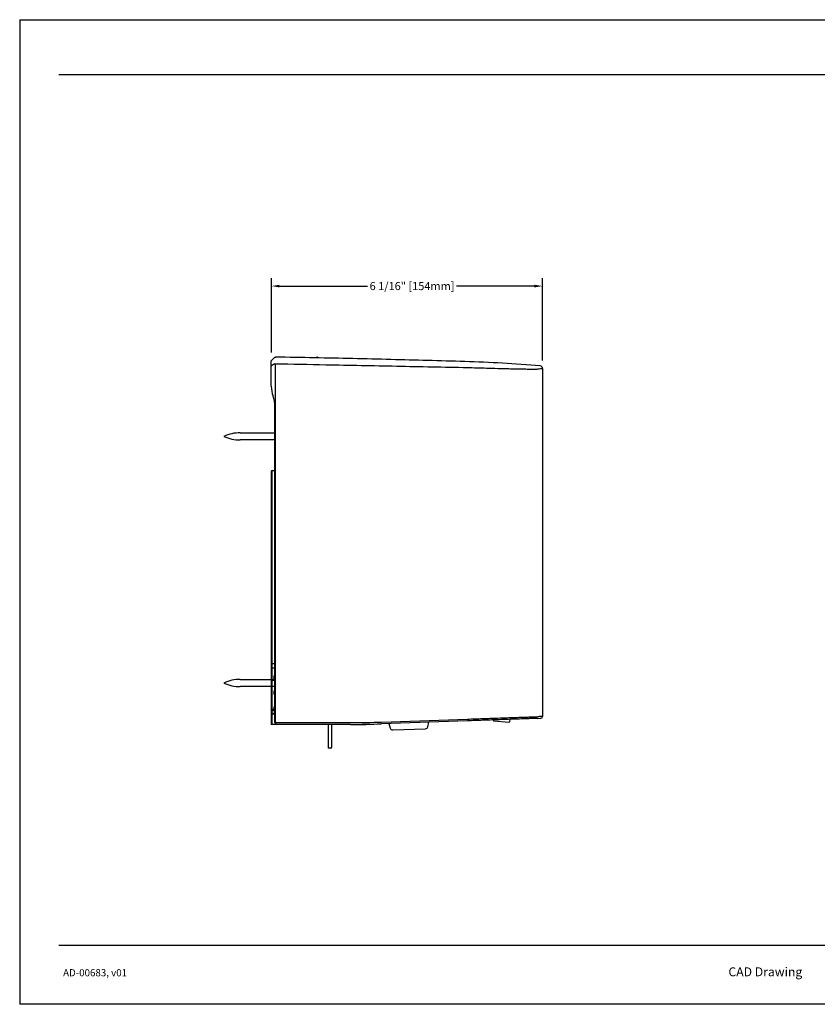
# Model space of a CAD drawing. Units: inches. Extents: x -10.3 to 23.7, y 3.2 to 25.2.
# Drawn here: x -10.3 to 7.6, y 3.2 to 25.2 of the extents above; entities that cross this region are included whole.
import ezdxf

# ---------------------------------------------------------------- set-up
doc = ezdxf.new("R2010")
doc.units = ezdxf.units.IN
doc.header["$MEASUREMENT"] = 0
for name, color, linetype in [('DIM', 3, 'Continuous'), ('DIMS', 3, 'Continuous'), ('Template', 7, 'Continuous'), ('実線', 7, 'Continuous')]:
    doc.layers.add(name, color=color, linetype=linetype)
doc.styles.get("Standard").update_dxf_attribs({"font": 'arial.ttf'})
doc.dimstyles.get("Standard").update_dxf_attribs({"dimtxt": 0.18, "dimasz": 0.18, "dimexe": 0.18, "dimexo": 0.18, "dimgap": 0.09, "dimtad": 0, "dimtih": 1, "dimtoh": 1, "dimdec": 4, "dimzin": 0, "dimdsep": 46, "dimlunit": 4, "dimtxsty": 'Standard', "dimcen": 0.18, "dimadec": 0, "dimazin": 0, "dimtfac": 1, "dimtdec": 4, "dimtofl": 0, "dimtmove": 0, "dimatfit": 3, "dimfxl": 1, "dimfrac": 2, "dimtolj": 1, "dimtzin": 0, "dimarcsym": 0})

# ---------------------------------------------------------------- blocks, each defined once
blk = doc.blocks.new('*D22')
at = {"layer": 'Defpoints', "color": 0, "transparency": 16777216}
for p in [(1.412, 19.198), (-4.65, 17.534), (1.412, 17.355)]:
    blk.add_point(p, dxfattribs=at)
at = {"layer": 'DIM', "color": 0, "lineweight": -2, "transparency": 16777216}
for p, q in [((-4.65, 17.714), (-4.65, 19.378)), ((1.412, 17.535), (1.412, 19.378)), ((-4.47, 19.198), (-2.5, 19.198)), ((1.232, 19.198), (-0.51, 19.198))]:
    blk.add_line(p, q, dxfattribs=at)
at = {"layer": 'DIM', "color": 0, "transparency": 16777216}
for points in [[(-4.47, 19.228), (-4.47, 19.168), (-4.65, 19.198)], [(1.232, 19.228), (1.232, 19.168), (1.412, 19.198)]]:
    blk.add_solid(points, dxfattribs=at)
at = {"layer": 'DIM', "color": 0, "transparency": 16777216, "insert": (-1.505, 19.198), "char_height": 0.18, "attachment_point": 5}
blk.add_mtext('\\A1;6 1/16" [154mm]', dxfattribs=at)

msp = doc.modelspace()

# ---------------------------------------------------------------- linework, layer by layer
for p, q in [((-4.65092, 16.95916), (-4.65092, 17.41502)), ((-4.57875, 17.46146), (-4.64846, 17.41502)), ((-4.56384, 17.45637), (-4.56384, 9.4444)), ((1.41161, 17.35483), (1.41161, 11.99768)), ((-4.57218, 9.4444), (-4.57218, 16.52079)), ((-4.56393, 16.52079), (-4.56393, 9.44439)), ((-4.65092, 15.05421), (-4.65092, 10.74351)), ((-4.63123, 15.07389), (-4.57218, 15.07389)), ((-4.63123, 10.7632), (-4.63123, 15.07389)), ((1.41149, 11.97012), (1.41149, 11.88351)), ((1.41161, 11.99768), (1.41154, 11.99768)), ((1.41154, 11.85596), (1.41161, 11.85596)), ((1.41161, 11.85596), (1.41161, 9.58083)), ((-4.65092, 10.74351), (-4.65092, 10.6451)), ((-4.65092, 10.6451), (-4.65092, 10.38921)), ((-4.63123, 10.7632), (-4.57218, 10.7632)), ((-4.63123, 10.66478), (-4.63123, 10.7632)), ((-4.63123, 10.66478), (-4.57218, 10.66478)), ((-4.63123, 10.38921), (-4.63123, 10.66478)), ((-4.65092, 10.38921), (-4.65092, 9.73965)), ((-4.65092, 10.38921), (-4.63123, 10.38921)), ((-4.63123, 10.38921), (-4.57218, 10.38921)), ((-4.63123, 9.73965), (-4.63123, 10.38921)), ((-4.58904, 10.49474), (-4.59187, 10.48107)), ((-4.59187, 10.48107), (-4.59187, 10.44432)), ((-4.57218, 10.13332), (-4.59187, 10.13332)), ((-4.59187, 10.13332), (-4.59187, 10.09396)), ((-4.57218, 10.09396), (-4.59187, 10.09396)), ((-4.65092, 9.72811), (-4.65092, 9.73965)), ((-4.65092, 9.73965), (-4.63123, 9.73965)), ((-4.65092, 9.72811), (-4.65092, 9.66092)), ((-4.63175, 9.7142), (-4.57218, 9.7142)), ((-4.63175, 9.647), (-4.63175, 9.7142)), ((-4.63123, 9.71997), (-4.63123, 9.73965)), ((-4.59187, 9.73965), (-4.63123, 9.73965)), ((-4.57218, 9.71997), (-4.63123, 9.71997)), ((-4.63123, 9.71997), (-4.57218, 9.71997)), ((-4.57218, 9.77902), (-4.59187, 9.77902)), ((-4.59187, 9.77902), (-4.59187, 9.73965)), ((-4.57218, 9.73965), (-4.59187, 9.73965)), ((-4.65092, 9.66092), (-4.65092, 9.4051)), ((-4.57218, 9.647), (-4.63175, 9.647)), ((-4.63123, 9.64123), (-4.57218, 9.64123)), ((-4.63123, 9.4051), (-4.63123, 9.64123)), ((-0.26605, 9.48423), (-2.19066, 9.41702)), ((-2.18997, 9.45637), (-0.26537, 9.52357)), ((-0.28161, 9.48369), (-0.28329, 9.48356)), ((-0.28329, 9.48356), (-0.28329, 9.48363)), ((0.32378, 9.48342), (0.65702, 9.45427)), ((0.67818, 9.4708), (0.68557, 9.51746)), ((-2.8776, 9.40503), (-4.65092, 9.4051)), ((-4.56393, 9.4444), (-4.56384, 9.4444)), ((-4.56384, 9.4444), (-2.87554, 9.4444)), ((-2.93742, 9.40503), (-4.53281, 9.40503)), ((-2.8776, 9.40503), (-2.53403, 9.40503)), ((-2.53403, 9.40503), (-2.53402, 9.40503)), ((-2.53402, 9.40503), (-2.19066, 9.41702)), ((-2.02547, 9.42279), (-1.9946, 9.32184)), ((-1.93607, 9.28009), (-1.20608, 9.30559)), ((-1.15061, 9.35132), (-1.12686, 9.45417))]:
    msp.add_line(p, q)
at = {"flags": 128}
for points in [[(-4.64828, 17.53666), (-4.6076, 17.57293), (-4.57004, 17.60642)], [(-4.57218, 10.48763), (-4.57256, 10.48635), (-4.57368, 10.48512), (-4.5755, 10.48398), (-4.57795, 10.48299), (-4.58093, 10.48217), (-4.58433, 10.48157), (-4.58803, 10.48119), (-4.59187, 10.48107)], [(1.29875, 9.53888), (1.3653, 9.5412), (1.37362, 9.54149)], [(1.41161, 9.58083), (1.40329, 9.58054), (1.3367, 9.57822)]]:
    msp.add_lwpolyline(points, dxfattribs=at)
for centre, radius, start, end in [((-4.64304, 17.53078), 0.00787, 131.720993, 180), ((1.35256, 17.35483), 0.05905, 0, 84.934031), ((-4.02104, 16.95916), 0.62987, 180, 200.364135), ((-5.20206, 16.52079), 0.62987, 9.47252, 20.364135), ((-4.63123, 15.05421), 0.01968, 90, 180), ((-4.63123, 10.74351), 0.01968, 90, 180), ((-4.63123, 10.6451), 0.01968, 90, 180), ((-4.58714, 10.47188), 0.02796, 260.271927, 302.348308), ((-4.57904, 10.51443), 0.02208, 243.071429, 288.079793), ((-4.5525, 10.13332), 0.03937, 120, 180), ((-4.5525, 10.09396), 0.03937, 180, 240), ((-4.63123, 9.73965), 0.01968, 180, 270), ((-4.63123, 9.73965), 0.01968, 180, 270), ((-4.63385, 9.73147), 0.0174, 191.126435, 276.925368), ((-4.5525, 9.77902), 0.03937, 120, 180), ((-4.63123, 9.66092), 0.01968, 180, 270), ((-4.63385, 9.66428), 0.0174, 191.126435, 276.925368), ((-4.60826, 9.64619), 0.0235, 178.023481, 192.182459), ((0.3255, 9.50303), 0.01968, 179, 265), ((0.65874, 9.47387), 0.01968, 265, 351), ((1.37225, 9.58083), 0.03937, 272, 358.487677), ((-4.53281, 9.4444), 0.03937, 180, 270), ((-2.8776, 29.08857), 19.68354, 270, 272), ((-2.87554, 29.08857), 19.64417, 270, 272), ((-1.93813, 9.33911), 0.05905, 197, 272), ((-1.20815, 9.3646), 0.05905, 272, 347)]:
    msp.add_arc(centre, radius, start, end)
at = {"extrusion": (0, 0, -1)}
for centre, major_axis, ratio, start_param, end_param in [((-4.63123, 9.70029), (0, 0.01968), 0.03700712, 5.49744453, 6.28318513), ((-4.5525, 9.73965), (-0.03937, 0), 0.5, 5.2359877, 6.28318507), ((-4.53281, 9.4444), (0, 0.03937), 0.78953281, 3.14159265, 4.71223568), ((-2.942, 9.42472), (-0.00007, 0.01968), 0.03283239, 3.1417079, 3.14700375), ((-2.53437, 9.42472), (-0.00034, 0.01968), 0.05232006, 2.58242156, 3.1406794)]:
    msp.add_ellipse(centre, major_axis=major_axis, ratio=ratio, start_param=start_param, end_param=end_param, dxfattribs=at)
for points, knots in [([(-4.57004, 17.60642), (-4.56803, 17.60789), (-4.56402, 17.61082), (-4.55907, 17.61121), (-4.55659, 17.61141)], [0, 0, 0, 0, 0.49999911, 1, 1, 1, 1]), ([(1.35778, 17.41365), (1.07762, 17.43622), (0.51715, 17.48135), (-0.3224, 17.51246), (-1.1538, 17.53486), (-1.988, 17.55717), (-2.83003, 17.57709), (-3.68992, 17.59552), (-4.26599, 17.60608), (-4.55659, 17.61141)], [0, 0, 0, 0, 0.14244944, 0.28497422, 0.4257517, 0.56404041, 0.70795738, 0.8526749, 1, 1, 1, 1]), ([(-4.65092, 17.43661), (-4.65092, 17.4397), (-4.65092, 17.44895), (-4.65092, 17.46302), (-4.65092, 17.48315), (-4.65092, 17.49948), (-4.65092, 17.51519), (-4.65092, 17.52389), (-4.65092, 17.52972), (-4.65092, 17.53038), (-4.65092, 17.53078)], [0, 0, 0, 0, 0.04987513, 0.1496255, 0.24937585, 0.44887777, 0.54862815, 0.74813011, 0.84788048, 1, 1, 1, 1]), ([(-4.65092, 17.41502), (-4.65092, 17.41749), (-4.65092, 17.42245), (-4.65092, 17.42898), (-4.65092, 17.43361), (-4.65092, 17.43606), (-4.65092, 17.43644), (-4.65092, 17.43661)], [0, 0, 0, 0, 0.21970059, 0.44047394, 0.64379031, 0.84197404, 1, 1, 1, 1]), ([(-4.65092, 17.41502), (-4.65089, 17.41502), (-4.65082, 17.41502), (-4.65032, 17.41502), (-4.64956, 17.41502), (-4.64883, 17.41502), (-4.64846, 17.41502)], [0, 0, 0, 0, 0.24999051, 0.50002116, 0.74999729, 1, 1, 1, 1]), ([(-4.57875, 17.46146), (-4.57774, 17.4617), (-4.5757, 17.46217), (-4.57205, 17.46286), (-4.56816, 17.46349), (-4.56548, 17.46383), (-4.56414, 17.464)], [0, 0, 0, 0, 0.24999549, 0.49999536, 0.74999846, 1, 1, 1, 1]), ([(-4.56414, 17.464), (-4.56414, 17.464), (-4.56393, 17.46146), (-4.56389, 17.45892), (-4.56384, 17.45637)], [0, 0, 0, 0, 0.00013466, 1, 1, 1, 1]), ([(-0.26537, 17.37172), (-0.79291, 17.38219), (-1.848, 17.40314), (-3.28083, 17.43122), (-4.18611, 17.44897), (-4.56384, 17.45637)], [0, 0, 0, 0, 0.36818592, 0.73637027, 1, 1, 1, 1]), ([(1.3023, 17.33826), (1.2869, 17.3377), (1.25615, 17.33659), (1.17349, 17.33657), (1.06902, 17.3376), (0.95394, 17.33936), (0.81437, 17.3421), (0.63461, 17.34623), (0.41338, 17.35211), (0.17315, 17.35884), (-0.05403, 17.36617), (-0.1949, 17.36987), (-0.26537, 17.37172)], [0, 0, 0, 0, 0.12096772, 0.241626732, 0.323614882, 0.405505872, 0.487623539, 0.569839512, 0.688553345, 0.807553847, 0.903743771, 1, 1, 1, 1]), ([(1.33644, 17.34173), (1.3332, 17.34112), (1.32664, 17.33989), (1.31048, 17.33881), (1.3023, 17.33826)], [0, 0, 0, 0, 0.4933917, 1, 1, 1, 1]), ([(1.3367, 17.34177), (1.3367, 17.34177), (1.3367, 17.34177), (1.33657, 17.34175), (1.33644, 17.34173)], [0, 0, 0, 0, 0.00046467, 1, 1, 1, 1]), ([(1.41161, 17.35483), (1.40849, 17.35429), (1.40225, 17.35321), (1.35855, 17.34559), (1.3367, 17.34177)], [0, 0, 0, 0, 0.49992288, 1, 1, 1, 1]), ([(-4.57218, 16.52079), (-4.57225, 16.52857), (-4.57258, 16.5633), (-4.57719, 16.59773), (-4.58077, 16.62445)], [0, 0, 0, 0, 0.22404413, 1, 1, 1, 1]), ([(1.41154, 11.99768), (1.41154, 11.99754), (1.41153, 11.99721), (1.41152, 11.9939), (1.4115, 11.98767), (1.41149, 11.97941), (1.41149, 11.97322), (1.41149, 11.97012)], [0, 0, 0, 0, 0.14123582, 0.35594175, 0.57063994, 0.78532363, 1, 1, 1, 1]), ([(1.41149, 11.88351), (1.41149, 11.88148), (1.41149, 11.87636), (1.4115, 11.86861), (1.41151, 11.86162), (1.41153, 11.85687), (1.41154, 11.85626), (1.41154, 11.85596)], [0, 0, 0, 0, 0.14121404, 0.3559004, 0.5705887, 0.78529235, 1, 1, 1, 1]), ([(-4.57218, 10.41271), (-4.57257, 10.41285), (-4.57698, 10.41448), (-4.58357, 10.42106), (-4.59058, 10.43183), (-4.59144, 10.44018), (-4.59187, 10.44432)], [0, 0, 0, 0, 0.0313928, 0.35802355, 0.68148696, 1, 1, 1, 1]), ([(-4.57218, 10.51476), (-4.57241, 10.5146), (-4.57846, 10.51052), (-4.58469, 10.50376), (-4.58835, 10.49617), (-4.58904, 10.49474)], [0, 0, 0, 0, 0.03085229, 0.81794962, 1, 1, 1, 1]), ([(1.29875, 9.53888), (1.29262, 9.53866), (1.28339, 9.53834), (1.24848, 9.53712), (1.20692, 9.53567), (1.14438, 9.53348), (1.05472, 9.53035), (0.93432, 9.52615), (0.78164, 9.52082), (0.60068, 9.5145), (0.41598, 9.50805), (0.23833, 9.50185), (0.01596, 9.49408), (-0.15289, 9.48818), (-0.26605, 9.48423)], [0, 0, 0, 0, 0.1347842, 0.20296003, 0.27109559, 0.34503828, 0.42046298, 0.49458867, 0.57165804, 0.65260131, 0.73584379, 0.80132969, 0.86684891, 1, 1, 1, 1]), ([(-0.26537, 9.52357), (-0.15222, 9.52751), (0.0181, 9.53342), (0.24343, 9.54116), (0.42429, 9.54735), (0.61442, 9.55381), (0.79933, 9.56006), (0.95939, 9.56543), (1.08403, 9.56961), (1.17832, 9.5728), (1.23649, 9.57478), (1.28312, 9.57637), (1.31525, 9.57747), (1.32945, 9.57797), (1.33513, 9.57816), (1.3367, 9.57822)], [0, 0, 0, 0, 0.13018585, 0.1959738, 0.26172837, 0.3434408, 0.42712017, 0.50248228, 0.58085312, 0.65522258, 0.73132756, 0.77777079, 0.87074513, 0.96447125, 1, 1, 1, 1]), ([(-4.57218, 9.4444), (-4.57215, 9.4444), (-4.57209, 9.4444), (-4.57159, 9.4444), (-4.57081, 9.4444), (-4.56977, 9.4444), (-4.56849, 9.4444), (-4.56705, 9.44439), (-4.56551, 9.44439), (-4.56445, 9.44439), (-4.56393, 9.44439)], [0, 0, 0, 0, 0.12533489, 0.25069006, 0.37601792, 0.50135861, 0.62669624, 0.75202477, 0.87736399, 1, 1, 1, 1])]:
    msp.add_open_spline(points, degree=3, knots=knots)
at = {"layer": 'DIMS', "ltscale": 0.5}
msp.add_line((-4.57218, 15.92034), (-4.57218, 15.75975), dxfattribs=at)
at = {"layer": 'Template'}
for p, q in [((-10.27595, 25.15023), (-10.27595, 3.15023)), ((-10.27595, 25.15023), (23.72405, 25.15023)), ((-9.40093, 23.92885), (23.00124, 23.92885)), ((-9.40093, 4.4706), (23.00124, 4.4706)), ((23.72405, 3.15023), (-10.27595, 3.15023))]:
    msp.add_line(p, q, dxfattribs=at)
at = {"layer": '実線'}
for p, q in [((-5.34424, 15.92034), (-4.57218, 15.92034)), ((-4.57218, 15.75975), (-5.34424, 15.75975)), ((-5.34424, 10.40941), (-4.57218, 10.40941)), ((-4.57218, 10.24882), (-5.34424, 10.24882)), ((-3.38026, 9.40503), (-3.38026, 8.87442)), ((-3.30146, 8.89413), (-3.30146, 9.40503)), ((-3.32116, 8.87442), (-3.38026, 8.87442))]:
    msp.add_line(p, q, dxfattribs=at)
for centre, radius, start, end in [((-5.34424, 15.02816), 0.89218, 89.999965, 114.49458), ((-5.34424, 16.65193), 0.89218, 245.505293, 269.999983), ((-5.34424, 9.51723), 0.89218, 89.999965, 114.49458), ((-5.34424, 11.141), 0.89218, 245.505293, 269.999983), ((-3.32116, 8.89413), 0.0197, 270, 0)]:
    msp.add_arc(centre, radius, start, end, dxfattribs=at)
for p in [(-3.62762, 17.61141), (-3.62754, 17.61141)]:
    msp.add_point(p, dxfattribs=at)

# ---------------------------------------------------------------- texts
at = {"layer": 'Template'}
for s, height, p in [('CAD Drawing', 0.2, (5.56779, 3.776)), ('AD-00683, v01', 0.16, (-9.30513, 3.776))]:
    msp.add_text(s, height=height, dxfattribs=at).set_placement(p)

# ---------------------------------------------------------------- dimensions: what is measured, and where the dimension line sits
at = {"layer": 'DIM'}
dim = msp.add_linear_dim(base=(1.41161, 19.19832), p1=(-4.65023, 17.534), p2=(1.41161, 17.35483), dimstyle='Standard', dxfattribs=at)
dim.commit()
dim.dimension.update_dxf_attribs({"geometry": '*D22', "text_midpoint": (-1.50515, 19.19832), "dimtype": 160})

doc.saveas('drawing.dxf')
